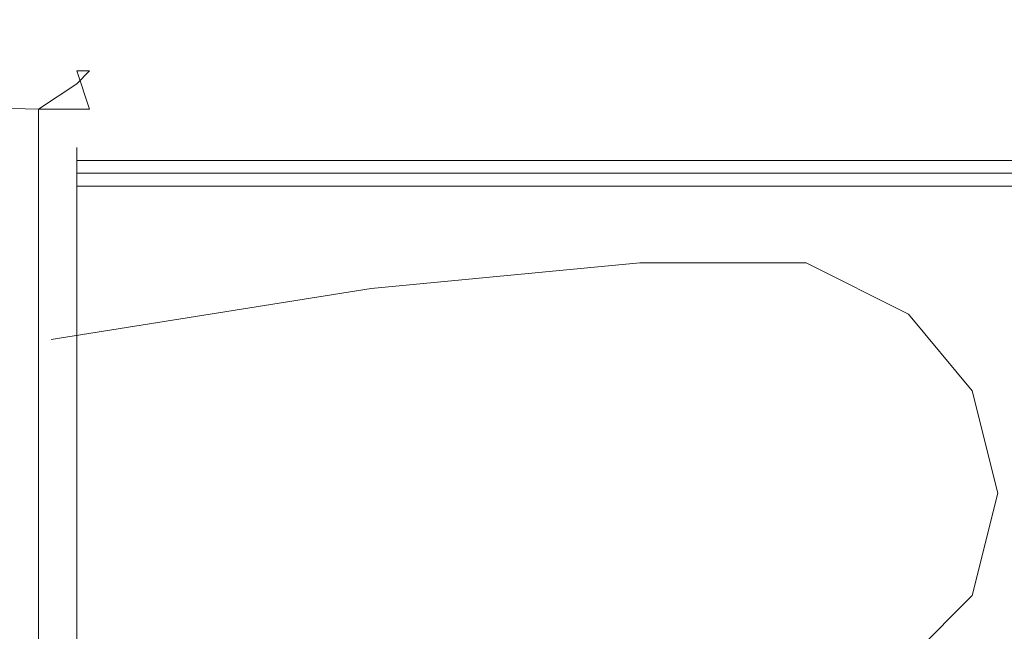
# Model space of a CAD drawing. Extents: x -417 to 313, y -27 to 27.
# Drawn here: x -367 to -360, y 22 to 27 of the extents above; entities that cross this region are included whole.
import ezdxf

# ---------------------------------------------------------------- set-up
doc = ezdxf.new("R2010")
doc.units = 0
doc.header["$LTSCALE"] = 500
doc.header["$MEASUREMENT"] = 0
doc.layers.add('EXC-CHROM', color=7, linetype='Continuous')

msp = doc.modelspace()

# ---------------------------------------------------------------- linework, layer by layer
at = {"layer": 'EXC-CHROM', "lineweight": 0}
for points, invisible_edges in [([(-367.1, 26.6, 731.2001), (-379.5, 26.9, -730.9001), (-379.5, 26.9, 731.2001), (-367.1, 26.6, 731.2001)], 15), ([(-379.5, 26.9, -730.9001), (-367.1, 26.6, 731.2001), (-367.1, 26.6, -730.9001), (-379.5, 26.9, -730.9001)], 15), ([(-379.5, 26.8, 731.6001), (-367.1, 26.6, 731.2001), (-379.5, 26.9, 731.2001), (-379.5, 26.8, 731.6001)], 15), ([(-367.1, 26.6, -730.9001), (-379.5, 26.8, -731.3), (-379.5, 26.9, -730.9001), (-367.1, 26.6, -730.9001)], 15), ([(-379.5, 26.5, 731.7001), (-367.1, 26.5, 731.6001), (-379.5, 26.8, 731.6001), (-379.5, 26.5, 731.7001)], 15), ([(-367.1, 26.6, 731.2001), (-379.5, 26.8, 731.6001), (-367.1, 26.5, 731.6001), (-367.1, 26.6, 731.2001)], 15), ([(-367.1, 26.5, -731.3), (-379.5, 26.5, -731.4001), (-379.5, 26.8, -731.3), (-367.1, 26.5, -731.3)], 15), ([(-379.5, 26.8, -731.3), (-367.1, 26.6, -730.9001), (-367.1, 26.5, -731.3), (-379.5, 26.8, -731.3)], 15), ([(-366.7, 26.5, 731.2001), (-367.1, 26.6, 731.2001), (-366.8, 26.5, 731.5001), (-366.7, 26.5, 731.2001)], 11), ([(-366.7, 26.5, -730.9001), (-367.1, 26.5, -731.3), (-367.1, 26.6, -730.9001), (-366.7, 26.5, -730.9001)], 15), ([(-366.8, 26.5, 731.5001), (-367.1, 26.6, 731.2001), (-367.1, 26.5, 731.6001), (-366.8, 26.5, 731.5001)], 15), ([(-366.7, 26.5, -730.9001), (-367.1, 26.6, 731.2001), (-366.7, 26.5, 731.2001), (-366.7, 26.5, -730.9001)], 15), ([(-367.1, 26.6, 731.2001), (-366.7, 26.5, -730.9001), (-367.1, 26.6, -730.9001), (-367.1, 26.6, 731.2001)], 15), ([(-367.1, 26.5, 731.6001), (-379.5, 26.5, 731.7001), (-367.1, 26.2, 731.7001), (-367.1, 26.5, 731.6001)], 13), ([(-367.1, 26.2, -731.4001), (-379.5, -6.7, -731.4001), (-379.5, 26.5, -731.4001), (-367.1, 26.2, -731.4001)], 11), ([(-379.5, 26.5, 731.7001), (-367.1, -6.4, 731.7001), (-367.1, 26.2, 731.7001), (-379.5, 26.5, 731.7001)], 15), ([(-367.1, -6.4, 731.7001), (-379.5, 26.5, 731.7001), (-379.5, -6.7, 731.7001), (-367.1, -6.4, 731.7001)], 11), ([(-379.5, 26.5, -731.4001), (-367.1, 26.5, -731.3), (-367.1, 26.2, -731.4001), (-379.5, 26.5, -731.4001)], 15), ([(-366.8, 26.4, -731.3), (-367.1, 26.2, -731.4001), (-367.1, 26.5, -731.3), (-366.8, 26.4, -731.3)], 15), ([(-367.1, 26.5, -731.3), (-366.7, 26.5, -730.9001), (-366.8, 26.4, -731.3), (-367.1, 26.5, -731.3)], 13), ([(-367.1, 26.5, 731.6001), (-366.7, 26.2, 731.6001), (-366.8, 26.5, 731.5001), (-367.1, 26.5, 731.6001)], 13), ([(-366.7, 26.2, 731.6001), (-367.1, 26.5, 731.6001), (-367.1, 26.2, 731.7001), (-366.7, 26.2, 731.6001)], 15), ([(-366.6, 26.2, -730.9001), (-366.8, 26.4, -731.3), (-366.7, 26.5, -730.9001), (-366.6, 26.2, -730.9001)], 15), ([(-366.8, 26.5, 731.5001), (-366.6, 26.2, 731.2001), (-366.7, 26.5, 731.2001), (-366.8, 26.5, 731.5001)], 15), ([(-366.6, 26.2, 731.2001), (-366.8, 26.5, 731.5001), (-366.7, 26.2, 731.6001), (-366.6, 26.2, 731.2001)], 15), ([(-366.6, 26.2, -730.9001), (-366.7, 26.5, 731.2001), (-366.6, 26.2, 731.2001), (-366.6, 26.2, -730.9001)], 15), ([(-366.7, 26.5, 731.2001), (-366.6, 26.2, -730.9001), (-366.7, 26.5, -730.9001), (-366.7, 26.5, 731.2001)], 11), ([(-366.7, 26.2, -731.3), (-367.1, 26.2, -731.4001), (-366.8, 26.4, -731.3), (-366.7, 26.2, -731.3)], 13), ([(-366.8, 26.4, -731.3), (-366.6, 26.2, -730.9001), (-366.7, 26.2, -731.3), (-366.8, 26.4, -731.3)], 15), ([(-379.5, -6.7, -731.4001), (-367.1, 26.2, -731.4001), (-367.1, -6.4, -731.4001), (-379.5, -6.7, -731.4001)], 15), ([(-367.1, 26.2, -731.4001), (-366.7, -6.4, -731.3), (-367.1, -6.4, -731.4001), (-367.1, 26.2, -731.4001)], 11), ([(-366.7, -6.4, -731.3), (-367.1, 26.2, -731.4001), (-366.7, 26.2, -731.3), (-366.7, -6.4, -731.3)], 15), ([(-367.1, -6.4, 731.7001), (-366.7, 26.2, 731.6001), (-367.1, 26.2, 731.7001), (-367.1, -6.4, 731.7001)], 9), ([(-366.7, 26.2, 731.6001), (-367.1, -6.4, 731.7001), (-366.7, -6.4, 731.6001), (-366.7, 26.2, 731.6001)], 13), ([(-366.7, 26.2, -731.3), (-366.6, -6.4, -730.9001), (-366.7, -6.4, -731.3), (-366.7, 26.2, -731.3)], 15), ([(-366.6, -6.4, -730.9001), (-366.7, 26.2, -731.3), (-366.6, 26.2, -730.9001), (-366.6, -6.4, -730.9001)], 15), ([(-366.7, -6.4, 731.6001), (-366.6, 26.2, 731.2001), (-366.7, 26.2, 731.6001), (-366.7, -6.4, 731.6001)], 15), ([(-366.6, 26.2, 731.2001), (-366.7, -6.4, 731.6001), (-366.6, -6.4, 731.2001), (-366.6, 26.2, 731.2001)], 15), ([(-366.6, 26.2, 731.2001), (-366.6, -6.4, -730.9001), (-366.6, 26.2, -730.9001), (-366.6, 26.2, 731.2001)], 15), ([(-366.6, -6.4, -730.9001), (-366.6, 26.2, 731.2001), (-366.6, -6.4, 731.2001), (-366.6, -6.4, -730.9001)], 15), ([(-363.5, 25.9, 727.4001), (-366.8, 25.9, 726.3), (-366.8, 25.9, 727.4001), (-363.5, 25.9, 727.4001)], 13), ([(-366.8, 25.9, 726.3), (-363.5, 25.9, 727.4001), (-363.5, 25.9, 726.3), (-366.8, 25.9, 726.3)], 15), ([(-363.5, 25.9, 728.6001), (-366.8, 25.9, 727.4001), (-366.8, 25.9, 728.6001), (-363.5, 25.9, 728.6001)], 13), ([(-366.8, 25.9, 727.4001), (-363.5, 25.9, 728.6001), (-363.5, 25.9, 727.4001), (-366.8, 25.9, 727.4001)], 15), ([(-363.5, 25.9, 730.3), (-366.8, 25.9, 729.5001), (-366.8, 25.9, 730.3), (-363.5, 25.9, 730.3)], 13), ([(-366.8, 25.9, 729.5001), (-363.5, 25.9, 730.3), (-363.5, 25.9, 729.5001), (-366.8, 25.9, 729.5001)], 15), ([(-363.5, 25.9, 729.5001), (-366.8, 25.9, 728.6001), (-366.8, 25.9, 729.5001), (-363.5, 25.9, 729.5001)], 13), ([(-366.8, 25.9, 728.6001), (-363.5, 25.9, 729.5001), (-363.5, 25.9, 728.6001), (-366.8, 25.9, 728.6001)], 15), ([(-363.5, 25.9, 722.2001), (-366.8, 25.9, 721.7001), (-366.8, 25.9, 722.2001), (-363.5, 25.9, 722.2001)], 13), ([(-366.8, 25.9, 721.7001), (-363.5, 25.9, 722.2001), (-363.5, 25.9, 721.7001), (-366.8, 25.9, 721.7001)], 15), ([(-363.5, 25.9, 721.7001), (-366.8, 25.8, 721.5001), (-366.8, 25.9, 721.7001), (-363.5, 25.9, 721.7001)], 13), ([(-366.8, 25.8, 721.5001), (-363.5, 25.9, 721.7001), (-363.5, 25.8, 721.5001), (-366.8, 25.8, 721.5001)], 15), ([(-363.5, 25.9, 723.0001), (-366.8, 25.9, 722.2001), (-366.8, 25.9, 723.0001), (-363.5, 25.9, 723.0001)], 13), ([(-366.8, 25.9, 722.2001), (-363.5, 25.9, 723.0001), (-363.5, 25.9, 722.2001), (-366.8, 25.9, 722.2001)], 15), ([(-363.5, 25.9, 724.0001), (-366.8, 25.9, 723.0001), (-366.8, 25.9, 724.0001), (-363.5, 25.9, 724.0001)], 13), ([(-366.8, 25.9, 723.0001), (-363.5, 25.9, 724.0001), (-363.5, 25.9, 723.0001), (-366.8, 25.9, 723.0001)], 15), ([(-363.5, 25.9, 726.3), (-366.8, 25.9, 725.1001), (-366.8, 25.9, 726.3), (-363.5, 25.9, 726.3)], 13), ([(-366.8, 25.9, 725.1001), (-363.5, 25.9, 726.3), (-363.5, 25.9, 725.1001), (-366.8, 25.9, 725.1001)], 15), ([(-363.5, 25.9, 725.1001), (-366.8, 25.9, 724.0001), (-366.8, 25.9, 725.1001), (-363.5, 25.9, 725.1001)], 13), ([(-366.8, 25.9, 724.0001), (-363.5, 25.9, 725.1001), (-363.5, 25.9, 724.0001), (-366.8, 25.9, 724.0001)], 15), ([(-363.5, 25.9, 730.8), (-366.8, 25.9, 730.3), (-366.8, 25.9, 730.8), (-363.5, 25.9, 730.8)], 13), ([(-366.8, 25.9, 730.3), (-363.5, 25.9, 730.8), (-363.5, 25.9, 730.3), (-366.8, 25.9, 730.3)], 15), ([(-363.5, 25.8, 731.1001), (-366.8, 25.9, 730.8), (-366.8, 25.8, 731.1001), (-363.5, 25.8, 731.1001)], 13), ([(-366.8, 25.9, 730.8), (-363.5, 25.8, 731.1001), (-363.5, 25.9, 730.8), (-366.8, 25.9, 730.8)], 15), ([(-360.3, 25.9, 727.4001), (-363.5, 25.9, 726.3), (-363.5, 25.9, 727.4001), (-360.3, 25.9, 727.4001)], 15), ([(-363.5, 25.9, 726.3), (-360.3, 25.9, 727.4001), (-360.3, 25.9, 726.3), (-363.5, 25.9, 726.3)], 15), ([(-360.3, 25.9, 728.6001), (-363.5, 25.9, 727.4001), (-363.5, 25.9, 728.6001), (-360.3, 25.9, 728.6001)], 15), ([(-363.5, 25.9, 727.4001), (-360.3, 25.9, 728.6001), (-360.3, 25.9, 727.4001), (-363.5, 25.9, 727.4001)], 15), ([(-360.3, 25.9, 730.3), (-363.5, 25.9, 729.5001), (-363.5, 25.9, 730.3), (-360.3, 25.9, 730.3)], 15), ([(-363.5, 25.9, 729.5001), (-360.3, 25.9, 730.3), (-360.3, 25.9, 729.5001), (-363.5, 25.9, 729.5001)], 15), ([(-360.3, 25.9, 729.5001), (-363.5, 25.9, 728.6001), (-363.5, 25.9, 729.5001), (-360.3, 25.9, 729.5001)], 15), ([(-363.5, 25.9, 728.6001), (-360.3, 25.9, 729.5001), (-360.3, 25.9, 728.6001), (-363.5, 25.9, 728.6001)], 15), ([(-360.3, 25.9, 722.2001), (-363.5, 25.9, 721.7001), (-363.5, 25.9, 722.2001), (-360.3, 25.9, 722.2001)], 15), ([(-363.5, 25.9, 721.7001), (-360.3, 25.9, 722.2001), (-360.3, 25.9, 721.7001), (-363.5, 25.9, 721.7001)], 15), ([(-360.3, 25.9, 721.7001), (-363.5, 25.8, 721.5001), (-363.5, 25.9, 721.7001), (-360.3, 25.9, 721.7001)], 15), ([(-363.5, 25.8, 721.5001), (-360.3, 25.9, 721.7001), (-360.3, 25.8, 721.5001), (-363.5, 25.8, 721.5001)], 15), ([(-360.3, 25.9, 723.0001), (-363.5, 25.9, 722.2001), (-363.5, 25.9, 723.0001), (-360.3, 25.9, 723.0001)], 15), ([(-363.5, 25.9, 722.2001), (-360.3, 25.9, 723.0001), (-360.3, 25.9, 722.2001), (-363.5, 25.9, 722.2001)], 15), ([(-360.3, 25.9, 724.0001), (-363.5, 25.9, 723.0001), (-363.5, 25.9, 724.0001), (-360.3, 25.9, 724.0001)], 15), ([(-363.5, 25.9, 723.0001), (-360.3, 25.9, 724.0001), (-360.3, 25.9, 723.0001), (-363.5, 25.9, 723.0001)], 15), ([(-360.3, 25.9, 726.3), (-363.5, 25.9, 725.1001), (-363.5, 25.9, 726.3), (-360.3, 25.9, 726.3)], 15), ([(-363.5, 25.9, 725.1001), (-360.3, 25.9, 726.3), (-360.3, 25.9, 725.1001), (-363.5, 25.9, 725.1001)], 15), ([(-360.3, 25.9, 725.1001), (-363.5, 25.9, 724.0001), (-363.5, 25.9, 725.1001), (-360.3, 25.9, 725.1001)], 15), ([(-363.5, 25.9, 724.0001), (-360.3, 25.9, 725.1001), (-360.3, 25.9, 724.0001), (-363.5, 25.9, 724.0001)], 15), ([(-360.3, 25.9, 730.8), (-363.5, 25.9, 730.3), (-363.5, 25.9, 730.8), (-360.3, 25.9, 730.8)], 15), ([(-363.5, 25.9, 730.3), (-360.3, 25.9, 730.8), (-360.3, 25.9, 730.3), (-363.5, 25.9, 730.3)], 15), ([(-360.3, 25.8, 731.1001), (-363.5, 25.9, 730.8), (-363.5, 25.8, 731.1001), (-360.3, 25.8, 731.1001)], 15), ([(-363.5, 25.9, 730.8), (-360.3, 25.8, 731.1001), (-360.3, 25.9, 730.8), (-363.5, 25.9, 730.8)], 15), ([(-360.3, 25.9, 729.5001), (-357.5, 25.9, 730.3), (-357.5, 25.9, 729.5001), (-360.3, 25.9, 729.5001)], 15), ([(-357.5, 25.9, 730.3), (-360.3, 25.9, 729.5001), (-360.3, 25.9, 730.3), (-357.5, 25.9, 730.3)], 15), ([(-360.3, 25.9, 728.6001), (-357.5, 25.9, 729.5001), (-357.5, 25.9, 728.6001), (-360.3, 25.9, 728.6001)], 15), ([(-357.5, 25.9, 729.5001), (-360.3, 25.9, 728.6001), (-360.3, 25.9, 729.5001), (-357.5, 25.9, 729.5001)], 15), ([(-360.3, 25.9, 726.3), (-357.5, 25.9, 727.4001), (-357.5, 25.9, 726.3), (-360.3, 25.9, 726.3)], 15), ([(-357.5, 25.9, 727.4001), (-360.3, 25.9, 726.3), (-360.3, 25.9, 727.4001), (-357.5, 25.9, 727.4001)], 15), ([(-360.3, 25.9, 727.4001), (-357.5, 25.9, 728.6001), (-357.5, 25.9, 727.4001), (-360.3, 25.9, 727.4001)], 15), ([(-357.5, 25.9, 728.6001), (-360.3, 25.9, 727.4001), (-360.3, 25.9, 728.6001), (-357.5, 25.9, 728.6001)], 15), ([(-360.3, 25.9, 721.7001), (-357.5, 25.9, 722.2001), (-357.5, 25.9, 721.7001), (-360.3, 25.9, 721.7001)], 15), ([(-357.5, 25.9, 722.2001), (-360.3, 25.9, 721.7001), (-360.3, 25.9, 722.2001), (-357.5, 25.9, 722.2001)], 15), ([(-360.3, 25.8, 721.5001), (-357.5, 25.9, 721.7001), (-357.5, 25.8, 721.5001), (-360.3, 25.8, 721.5001)], 15), ([(-357.5, 25.9, 721.7001), (-360.3, 25.8, 721.5001), (-360.3, 25.9, 721.7001), (-357.5, 25.9, 721.7001)], 15), ([(-360.3, 25.9, 725.1001), (-357.5, 25.9, 726.3), (-357.5, 25.9, 725.1001), (-360.3, 25.9, 725.1001)], 15), ([(-357.5, 25.9, 726.3), (-360.3, 25.9, 725.1001), (-360.3, 25.9, 726.3), (-357.5, 25.9, 726.3)], 15), ([(-360.3, 25.9, 724.0001), (-357.5, 25.9, 725.1001), (-357.5, 25.9, 724.0001), (-360.3, 25.9, 724.0001)], 15), ([(-357.5, 25.9, 725.1001), (-360.3, 25.9, 724.0001), (-360.3, 25.9, 725.1001), (-357.5, 25.9, 725.1001)], 15), ([(-360.3, 25.9, 722.2001), (-357.5, 25.9, 723.0001), (-357.5, 25.9, 722.2001), (-360.3, 25.9, 722.2001)], 15), ([(-357.5, 25.9, 723.0001), (-360.3, 25.9, 722.2001), (-360.3, 25.9, 723.0001), (-357.5, 25.9, 723.0001)], 15), ([(-360.3, 25.9, 723.0001), (-357.5, 25.9, 724.0001), (-357.5, 25.9, 723.0001), (-360.3, 25.9, 723.0001)], 15), ([(-357.5, 25.9, 724.0001), (-360.3, 25.9, 723.0001), (-360.3, 25.9, 724.0001), (-357.5, 25.9, 724.0001)], 15), ([(-360.3, 25.9, 730.3), (-357.5, 25.9, 730.8), (-357.5, 25.9, 730.3), (-360.3, 25.9, 730.3)], 15), ([(-357.5, 25.9, 730.8), (-360.3, 25.9, 730.3), (-360.3, 25.9, 730.8), (-357.5, 25.9, 730.8)], 15), ([(-360.3, 25.9, 730.8), (-357.5, 25.8, 731.1001), (-357.5, 25.9, 730.8), (-360.3, 25.9, 730.8)], 15), ([(-357.5, 25.8, 731.1001), (-360.3, 25.9, 730.8), (-360.3, 25.8, 731.1001), (-357.5, 25.8, 731.1001)], 15), ([(-363.5, 25.8, 721.3), (-363.5, 25.8, 721.3), (-366.8, 25.8, 721.3)], 13), ([(-366.8, 25.8, 721.3), (-366.8, 25.8, 721.3), (-363.5, 25.8, 721.3)], 15), ([(-363.5, 25.8, 721.5001), (-366.8, 25.8, 721.3), (-366.8, 25.8, 721.5001), (-363.5, 25.8, 721.5001)], 13), ([(-366.8, 25.8, 721.3), (-363.5, 25.8, 721.5001), (-363.5, 25.8, 721.3), (-366.8, 25.8, 721.3)], 15), ([(-363.5, 25.8, 731.2001), (-363.5, 25.8, 731.2001), (-366.8, 25.8, 731.2001)], 13), ([(-366.8, 25.8, 731.2001), (-366.8, 25.8, 731.2001), (-363.5, 25.8, 731.2001)], 15), ([(-363.5, 25.8, 731.2001), (-366.8, 25.8, 731.1001), (-366.8, 25.8, 731.2001), (-363.5, 25.8, 731.2001)], 13), ([(-366.8, 25.8, 731.1001), (-363.5, 25.8, 731.2001), (-363.5, 25.8, 731.1001), (-366.8, 25.8, 731.1001)], 15), ([(-363.5, 25.7, 721.3), (-366.8, 25.8, 721.3), (-363.5, 25.8, 721.3), (-363.5, 25.7, 721.3)], 15), ([(-366.8, 25.8, 721.3), (-363.5, 25.7, 721.3), (-366.8, 25.7, 721.3), (-366.8, 25.8, 721.3)], 11), ([(-366.8, 25.7, 731.2001), (-363.5, 25.8, 731.2001), (-366.8, 25.8, 731.2001), (-366.8, 25.7, 731.2001)], 11), ([(-363.5, 25.8, 731.2001), (-366.8, 25.7, 731.2001), (-363.5, 25.7, 731.2001), (-363.5, 25.8, 731.2001)], 13), ([(-360.3, 25.8, 721.3), (-360.3, 25.8, 721.3), (-363.5, 25.8, 721.3)], 13), ([(-363.5, 25.8, 721.3), (-363.5, 25.8, 721.3), (-360.3, 25.8, 721.3)], 15), ([(-360.3, 25.8, 721.5001), (-363.5, 25.8, 721.3), (-363.5, 25.8, 721.5001), (-360.3, 25.8, 721.5001)], 15), ([(-363.5, 25.8, 721.3), (-360.3, 25.8, 721.5001), (-360.3, 25.8, 721.3), (-363.5, 25.8, 721.3)], 15), ([(-360.3, 25.8, 731.2001), (-360.3, 25.8, 731.2001), (-363.5, 25.8, 731.2001)], 13), ([(-363.5, 25.8, 731.2001), (-363.5, 25.8, 731.2001), (-360.3, 25.8, 731.2001)], 15), ([(-360.3, 25.8, 731.2001), (-363.5, 25.8, 731.1001), (-363.5, 25.8, 731.2001), (-360.3, 25.8, 731.2001)], 15), ([(-363.5, 25.8, 731.1001), (-360.3, 25.8, 731.2001), (-360.3, 25.8, 731.1001), (-363.5, 25.8, 731.1001)], 15), ([(-360.3, 25.7, 721.3), (-363.5, 25.8, 721.3), (-360.3, 25.8, 721.3), (-360.3, 25.7, 721.3)], 15), ([(-363.5, 25.8, 721.3), (-360.3, 25.7, 721.3), (-363.5, 25.7, 721.3), (-363.5, 25.8, 721.3)], 15), ([(-363.5, 25.7, 731.2001), (-360.3, 25.8, 731.2001), (-363.5, 25.8, 731.2001), (-363.5, 25.7, 731.2001)], 15), ([(-360.3, 25.8, 731.2001), (-363.5, 25.7, 731.2001), (-360.3, 25.7, 731.2001), (-360.3, 25.8, 731.2001)], 13), ([(-360.3, 25.8, 721.3), (-360.3, 25.8, 721.3), (-357.5, 25.8, 721.3)], 13), ([(-357.5, 25.8, 721.3), (-357.5, 25.8, 721.3), (-360.3, 25.8, 721.3)], 15), ([(-360.3, 25.8, 721.3), (-357.5, 25.8, 721.5001), (-357.5, 25.8, 721.3), (-360.3, 25.8, 721.3)], 15), ([(-357.5, 25.8, 721.5001), (-360.3, 25.8, 721.3), (-360.3, 25.8, 721.5001), (-357.5, 25.8, 721.5001)], 15), ([(-360.3, 25.8, 731.2001), (-360.3, 25.8, 731.2001), (-357.5, 25.8, 731.2001)], 13), ([(-357.5, 25.8, 731.2001), (-357.5, 25.8, 731.2001), (-360.3, 25.8, 731.2001)], 15), ([(-360.3, 25.8, 731.1001), (-357.5, 25.8, 731.2001), (-357.5, 25.8, 731.1001), (-360.3, 25.8, 731.1001)], 15), ([(-357.5, 25.8, 731.2001), (-360.3, 25.8, 731.1001), (-360.3, 25.8, 731.2001), (-357.5, 25.8, 731.2001)], 15), ([(-357.5, 25.7, 721.3), (-360.3, 25.8, 721.3), (-357.5, 25.8, 721.3), (-357.5, 25.7, 721.3)], 15), ([(-360.3, 25.8, 721.3), (-357.5, 25.7, 721.3), (-360.3, 25.7, 721.3), (-360.3, 25.8, 721.3)], 15), ([(-360.3, 25.7, 731.2001), (-357.5, 25.8, 731.2001), (-360.3, 25.8, 731.2001), (-360.3, 25.7, 731.2001)], 15), ([(-357.5, 25.8, 731.2001), (-360.3, 25.7, 731.2001), (-357.5, 25.7, 731.2001), (-357.5, 25.8, 731.2001)], 13), ([(-363.5, 25.6, 721.3), (-366.8, 25.7, 721.3), (-363.5, 25.7, 721.3), (-363.5, 25.6, 721.3)], 15), ([(-366.8, 25.7, 721.3), (-363.5, 25.6, 721.3), (-366.8, 25.6, 721.3), (-366.8, 25.7, 721.3)], 11), ([(-366.8, 25.6, 731.3), (-363.5, 25.7, 731.2001), (-366.8, 25.7, 731.2001), (-366.8, 25.6, 731.3)], 11), ([(-363.5, 25.7, 731.2001), (-366.8, 25.6, 731.3), (-363.5, 25.6, 731.3), (-363.5, 25.7, 731.2001)], 13), ([(-360.3, 25.6, 721.3), (-363.5, 25.7, 721.3), (-360.3, 25.7, 721.3), (-360.3, 25.6, 721.3)], 15), ([(-363.5, 25.7, 721.3), (-360.3, 25.6, 721.3), (-363.5, 25.6, 721.3), (-363.5, 25.7, 721.3)], 15), ([(-363.5, 25.6, 731.3), (-360.3, 25.7, 731.2001), (-363.5, 25.7, 731.2001), (-363.5, 25.6, 731.3)], 15), ([(-360.3, 25.7, 731.2001), (-363.5, 25.6, 731.3), (-360.3, 25.6, 731.3), (-360.3, 25.7, 731.2001)], 13), ([(-357.5, 25.6, 721.3), (-360.3, 25.7, 721.3), (-357.5, 25.7, 721.3), (-357.5, 25.6, 721.3)], 15), ([(-360.3, 25.7, 721.3), (-357.5, 25.6, 721.3), (-360.3, 25.6, 721.3), (-360.3, 25.7, 721.3)], 15), ([(-360.3, 25.6, 731.3), (-357.5, 25.7, 731.2001), (-360.3, 25.7, 731.2001), (-360.3, 25.6, 731.3)], 15), ([(-357.5, 25.7, 731.2001), (-360.3, 25.6, 731.3), (-357.5, 25.6, 731.3), (-357.5, 25.7, 731.2001)], 13), ([(-366.8, 25.6, 721.3), (-363.5, 25.1, 721.3), (-366.8, 25.1, 721.3), (-366.8, 25.6, 721.3)], 11), ([(-363.5, 25.1, 721.3), (-366.8, 25.6, 721.3), (-363.5, 25.6, 721.3), (-363.5, 25.1, 721.3)], 15), ([(-363.5, 25.6, 731.3), (-366.8, 25.1, 731.3), (-363.5, 25.1, 731.3), (-363.5, 25.6, 731.3)], 15), ([(-366.8, 25.1, 731.3), (-363.5, 25.6, 731.3), (-366.8, 25.6, 731.3), (-366.8, 25.1, 731.3)], 11), ([(-363.5, 25.6, 721.3), (-360.3, 25.1, 721.3), (-363.5, 25.1, 721.3), (-363.5, 25.6, 721.3)], 15), ([(-360.3, 25.1, 721.3), (-363.5, 25.6, 721.3), (-360.3, 25.6, 721.3), (-360.3, 25.1, 721.3)], 15), ([(-360.3, 25.6, 731.3), (-363.5, 25.1, 731.3), (-360.3, 25.1, 731.3), (-360.3, 25.6, 731.3)], 15), ([(-363.5, 25.1, 731.3), (-360.3, 25.6, 731.3), (-363.5, 25.6, 731.3), (-363.5, 25.1, 731.3)], 15), ([(-360.3, 25.6, 721.3), (-357.5, 25.1, 721.3), (-360.3, 25.1, 721.3), (-360.3, 25.6, 721.3)], 15), ([(-357.5, 25.1, 721.3), (-360.3, 25.6, 721.3), (-357.5, 25.6, 721.3), (-357.5, 25.1, 721.3)], 15), ([(-357.5, 25.6, 731.3), (-360.3, 25.1, 731.3), (-357.5, 25.1, 731.3), (-357.5, 25.6, 731.3)], 15), ([(-360.3, 25.1, 731.3), (-357.5, 25.6, 731.3), (-360.3, 25.6, 731.3), (-360.3, 25.1, 731.3)], 15), ([(-366.8, 25.1, 721.3), (-363.5, 24.3, 721.3), (-366.8, 24.3, 721.3), (-366.8, 25.1, 721.3)], 11), ([(-363.5, 24.3, 721.3), (-366.8, 25.1, 721.3), (-363.5, 25.1, 721.3), (-363.5, 24.3, 721.3)], 15), ([(-363.5, 25.1, 731.3), (-366.8, 24.3, 731.3), (-363.5, 24.3, 731.3), (-363.5, 25.1, 731.3)], 15), ([(-366.8, 24.3, 731.3), (-363.5, 25.1, 731.3), (-366.8, 25.1, 731.3), (-366.8, 24.3, 731.3)], 11), ([(-363.5, 25.1, 721.3), (-360.3, 24.3, 721.3), (-363.5, 24.3, 721.3), (-363.5, 25.1, 721.3)], 15), ([(-360.3, 24.3, 721.3), (-363.5, 25.1, 721.3), (-360.3, 25.1, 721.3), (-360.3, 24.3, 721.3)], 15), ([(-360.3, 25.1, 731.3), (-363.5, 24.3, 731.3), (-360.3, 24.3, 731.3), (-360.3, 25.1, 731.3)], 15), ([(-363.5, 24.3, 731.3), (-360.3, 25.1, 731.3), (-363.5, 25.1, 731.3), (-363.5, 24.3, 731.3)], 15), ([(-360.3, 25.1, 721.3), (-357.5, 24.3, 721.3), (-360.3, 24.3, 721.3), (-360.3, 25.1, 721.3)], 15), ([(-357.5, 24.3, 721.3), (-360.3, 25.1, 721.3), (-357.5, 25.1, 721.3), (-357.5, 24.3, 721.3)], 15), ([(-357.5, 25.1, 731.3), (-360.3, 24.3, 731.3), (-357.5, 24.3, 731.3), (-357.5, 25.1, 731.3)], 15), ([(-360.3, 24.3, 731.3), (-357.5, 25.1, 731.3), (-360.3, 25.1, 731.3), (-360.3, 24.3, 731.3)], 15), ([(-362.4, 25, -4.7), (-362.4, 25, -731.2001), (-364.5, 24.8, -731.2001), (-362.4, 25, -4.7)], 13), ([(-364.5, 24.8, -731.2001), (-364.5, 24.8, -4.7), (-362.4, 25, -4.7), (-364.5, 24.8, -731.2001)], 15), ([(-364.5, 24.8, -4.7), (-364.5, 24.8, 721.8), (-362.4, 25, 721.8), (-364.5, 24.8, -4.7)], 13), ([(-362.4, 25, 721.8), (-362.4, 25, -4.7), (-364.5, 24.8, -4.7), (-362.4, 25, 721.8)], 15), ([(-361.1, 25, -4.7), (-361.1, 25, -731.2001), (-362.4, 25, -731.2001), (-361.1, 25, -4.7)], 13), ([(-362.4, 25, -731.2001), (-362.4, 25, -4.7), (-361.1, 25, -4.7), (-362.4, 25, -731.2001)], 15), ([(-362.4, 25, -4.7), (-362.4, 25, 721.8), (-361.1, 25, 721.8), (-362.4, 25, -4.7)], 13), ([(-361.1, 25, 721.8), (-361.1, 25, -4.7), (-362.4, 25, -4.7), (-361.1, 25, 721.8)], 15), ([(-360.3, 24.6, -4.7), (-360.3, 24.6, -731.2001), (-361.1, 25, -731.2001), (-360.3, 24.6, -4.7)], 12), ([(-361.1, 25, -731.2001), (-361.1, 25, -4.7), (-360.3, 24.6, -4.7), (-361.1, 25, -731.2001)], 15), ([(-361.1, 25, -4.7), (-361.1, 25, 721.8), (-360.3, 24.6, 721.8), (-361.1, 25, -4.7)], 13), ([(-360.3, 24.6, 721.8), (-360.3, 24.6, -4.7), (-361.1, 25, -4.7), (-360.3, 24.6, 721.8)], 14), ([(-364.5, 24.8, -4.7), (-364.5, 24.8, -731.2001), (-367, 24.4, -731.2001), (-364.5, 24.8, -4.7)], 13), ([(-367, 24.4, -731.2001), (-367, 24.4, -4.7), (-364.5, 24.8, -4.7), (-367, 24.4, -731.2001)], 14), ([(-367, 24.4, -4.7), (-367, 24.4, 721.8), (-364.5, 24.8, 721.8), (-367, 24.4, -4.7)], 12), ([(-364.5, 24.8, 721.8), (-364.5, 24.8, -4.7), (-367, 24.4, -4.7), (-364.5, 24.8, 721.8)], 15), ([(-359.8, 24, -4.7), (-359.8, 24, -731.2001), (-360.3, 24.6, -731.2001), (-359.8, 24, -4.7)], 13), ([(-360.3, 24.6, -731.2001), (-360.3, 24.6, -4.7), (-359.8, 24, -4.7), (-360.3, 24.6, -731.2001)], 15), ([(-360.3, 24.6, -4.7), (-360.3, 24.6, 721.8), (-359.8, 24, 721.8), (-360.3, 24.6, -4.7)], 13), ([(-359.8, 24, 721.8), (-359.8, 24, -4.7), (-360.3, 24.6, -4.7), (-359.8, 24, 721.8)], 15), ([(-363.5, 24.3, 721.3), (-366.8, 23.1, 721.3), (-366.8, 24.3, 721.3), (-363.5, 24.3, 721.3)], 13), ([(-366.8, 23.1, 721.3), (-363.5, 24.3, 721.3), (-363.5, 23.1, 721.3), (-366.8, 23.1, 721.3)], 15), ([(-363.5, 23.1, 731.3), (-366.8, 24.3, 731.3), (-366.8, 23.1, 731.3), (-363.5, 23.1, 731.3)], 13), ([(-366.8, 24.3, 731.3), (-363.5, 23.1, 731.3), (-363.5, 24.3, 731.3), (-366.8, 24.3, 731.3)], 15), ([(-360.3, 24.3, 721.3), (-363.5, 23.1, 721.3), (-363.5, 24.3, 721.3), (-360.3, 24.3, 721.3)], 15), ([(-363.5, 23.1, 721.3), (-360.3, 24.3, 721.3), (-360.3, 23.1, 721.3), (-363.5, 23.1, 721.3)], 15), ([(-360.3, 23.1, 731.3), (-363.5, 24.3, 731.3), (-363.5, 23.1, 731.3), (-360.3, 23.1, 731.3)], 15), ([(-363.5, 24.3, 731.3), (-360.3, 23.1, 731.3), (-360.3, 24.3, 731.3), (-363.5, 24.3, 731.3)], 15), ([(-360.3, 23.1, 721.3), (-357.5, 24.3, 721.3), (-357.5, 23.1, 721.3), (-360.3, 23.1, 721.3)], 15), ([(-357.5, 24.3, 721.3), (-360.3, 23.1, 721.3), (-360.3, 24.3, 721.3), (-357.5, 24.3, 721.3)], 15), ([(-360.3, 24.3, 731.3), (-357.5, 23.1, 731.3), (-357.5, 24.3, 731.3), (-360.3, 24.3, 731.3)], 15), ([(-357.5, 23.1, 731.3), (-360.3, 24.3, 731.3), (-360.3, 23.1, 731.3), (-357.5, 23.1, 731.3)], 15), ([(-359.6, 23.2, -4.7), (-359.6, 23.2, -731.2001), (-359.8, 24, -731.2001), (-359.6, 23.2, -4.7)], 13), ([(-359.8, 24, -731.2001), (-359.8, 24, -4.7), (-359.6, 23.2, -4.7), (-359.8, 24, -731.2001)], 15), ([(-359.8, 24, -4.7), (-359.8, 24, 721.8), (-359.6, 23.2, 721.8), (-359.8, 24, -4.7)], 13), ([(-359.6, 23.2, 721.8), (-359.6, 23.2, -4.7), (-359.8, 24, -4.7), (-359.6, 23.2, 721.8)], 15), ([(-359.8, 22.4, -4.7), (-359.8, 22.4, -731.2001), (-359.6, 23.2, -731.2001), (-359.8, 22.4, -4.7)], 13), ([(-359.6, 23.2, -731.2001), (-359.6, 23.2, -4.7), (-359.8, 22.4, -4.7), (-359.6, 23.2, -731.2001)], 15), ([(-359.6, 23.2, -4.7), (-359.6, 23.2, 721.8), (-359.8, 22.4, 721.8), (-359.6, 23.2, -4.7)], 13), ([(-359.8, 22.4, 721.8), (-359.8, 22.4, -4.7), (-359.6, 23.2, -4.7), (-359.8, 22.4, 721.8)], 15), ([(-363.5, 23.1, 721.3), (-366.8, 21.5, 721.3), (-366.8, 23.1, 721.3), (-363.5, 23.1, 721.3)], 13), ([(-366.8, 21.5, 721.3), (-363.5, 23.1, 721.3), (-363.5, 21.5, 721.3), (-366.8, 21.5, 721.3)], 15), ([(-363.5, 21.5, 731.3), (-366.8, 23.1, 731.3), (-366.8, 21.5, 731.3), (-363.5, 21.5, 731.3)], 13), ([(-366.8, 23.1, 731.3), (-363.5, 21.5, 731.3), (-363.5, 23.1, 731.3), (-366.8, 23.1, 731.3)], 15), ([(-360.3, 23.1, 721.3), (-363.5, 21.5, 721.3), (-363.5, 23.1, 721.3), (-360.3, 23.1, 721.3)], 15), ([(-363.5, 21.5, 721.3), (-360.3, 23.1, 721.3), (-360.3, 21.5, 721.3), (-363.5, 21.5, 721.3)], 15), ([(-360.3, 21.5, 731.3), (-363.5, 23.1, 731.3), (-363.5, 21.5, 731.3), (-360.3, 21.5, 731.3)], 15), ([(-363.5, 23.1, 731.3), (-360.3, 21.5, 731.3), (-360.3, 23.1, 731.3), (-363.5, 23.1, 731.3)], 15), ([(-360.3, 21.5, 721.3), (-357.5, 23.1, 721.3), (-357.5, 21.5, 721.3), (-360.3, 21.5, 721.3)], 15), ([(-357.5, 23.1, 721.3), (-360.3, 21.5, 721.3), (-360.3, 23.1, 721.3), (-357.5, 23.1, 721.3)], 15), ([(-360.3, 23.1, 731.3), (-357.5, 21.5, 731.3), (-357.5, 23.1, 731.3), (-360.3, 23.1, 731.3)], 15), ([(-357.5, 21.5, 731.3), (-360.3, 23.1, 731.3), (-360.3, 21.5, 731.3), (-357.5, 21.5, 731.3)], 15), ([(-360.9, 21.3, -4.7), (-360.9, 21.3, -731.2001), (-359.8, 22.4, -731.2001), (-360.9, 21.3, -4.7)], 12), ([(-359.8, 22.4, -731.2001), (-359.8, 22.4, -4.7), (-360.9, 21.3, -4.7), (-359.8, 22.4, -731.2001)], 15), ([(-359.8, 22.4, -4.7), (-359.8, 22.4, 721.8), (-360.9, 21.3, 721.8), (-359.8, 22.4, -4.7)], 13), ([(-360.9, 21.3, 721.8), (-360.9, 21.3, -4.7), (-359.8, 22.4, -4.7), (-360.9, 21.3, 721.8)], 14)]:
    msp.add_3dface(points, dxfattribs=dict(at, invisible_edges=invisible_edges))

doc.saveas('drawing.dxf')
